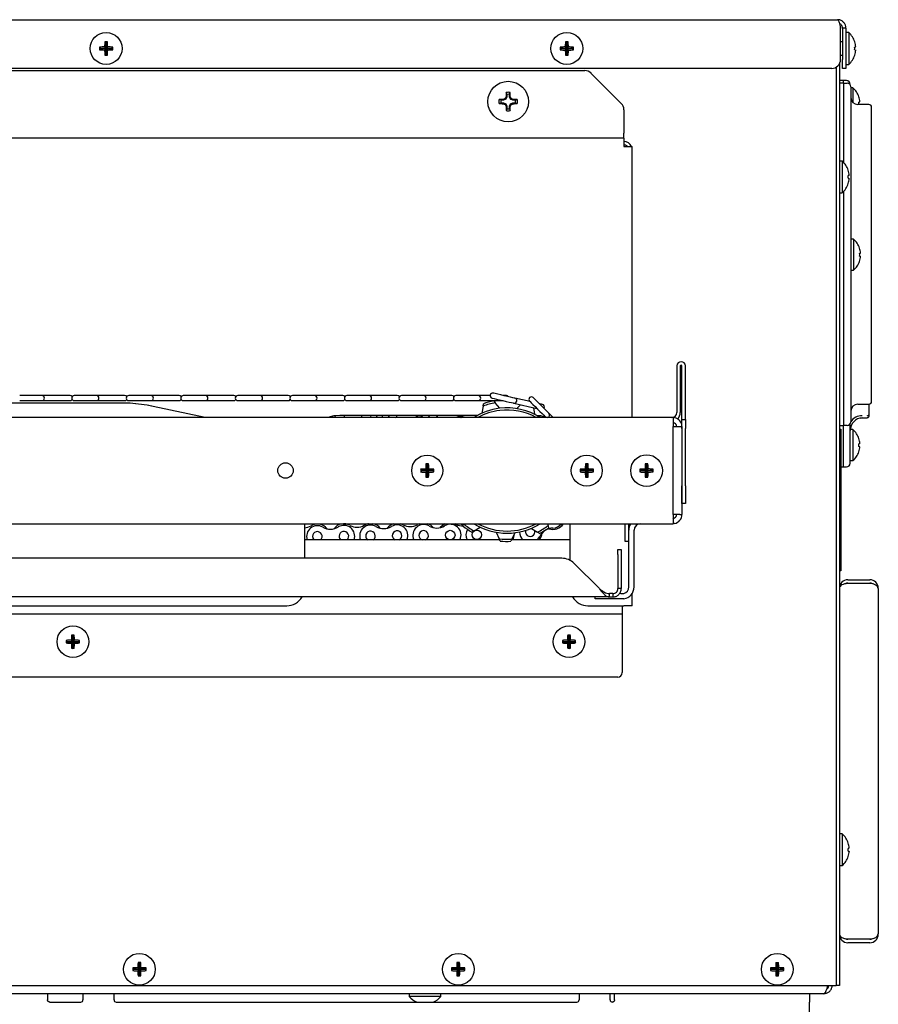
# Model space of a CAD drawing. Extents: x 10 to 210, y 10 to 169.
# Drawn here: x 102 to 114, y 46 to 59 of the extents above; entities that cross this region are included whole.
import ezdxf

# ---------------------------------------------------------------- set-up
doc = ezdxf.new("R2010")
doc.units = 0
doc.header["$MEASUREMENT"] = 0
doc.layers.get('0').update_dxf_attribs({"linetype": 'CONTINUOUS'})

msp = doc.modelspace()

# ---------------------------------------------------------------- linework, layer by layer
at = {"color": 7, "linetype": 'Continuous'}
for p, q in [((93.911, 59.466), (113.634, 59.466)), ((113.677, 58.904), (113.677, 59.348)), ((113.753, 59.348), (113.704, 59.348)), ((113.704, 59.348), (113.704, 58.904)), ((113.753, 59.348), (113.753, 58.904)), ((113.793, 59.284), (113.753, 59.284)), ((113.793, 59.284), (113.793, 58.836)), ((103.315, 59.06), (103.293, 59.082)), ((103.315, 59.135), (103.296, 59.154)), ((103.315, 59.135), (103.334, 59.154)), ((103.315, 59.135), (103.315, 59.06)), ((103.315, 59.06), (103.315, 59.135)), ((103.315, 59.135), (103.315, 59.135)), ((103.315, 59.06), (103.337, 59.082)), ((109.815, 59.06), (109.793, 59.082)), ((109.815, 59.135), (109.796, 59.154)), ((109.815, 59.135), (109.834, 59.154)), ((109.815, 59.135), (109.815, 59.06)), ((109.815, 59.06), (109.815, 59.135)), ((109.815, 59.135), (109.815, 59.135)), ((109.815, 59.06), (109.837, 59.082)), ((113.704, 59.154), (113.677, 59.154)), ((103.24, 59.06), (103.221, 59.079)), ((103.24, 59.06), (103.221, 59.041)), ((103.315, 59.06), (103.24, 59.06)), ((103.24, 59.06), (103.315, 59.06)), ((103.24, 59.06), (103.24, 59.06)), ((103.315, 59.06), (103.293, 59.038)), ((103.315, 58.985), (103.296, 58.966)), ((103.315, 58.985), (103.315, 59.06)), ((103.315, 59.06), (103.337, 59.038)), ((103.39, 59.06), (103.315, 59.06)), ((103.315, 59.06), (103.315, 58.985)), ((103.315, 59.06), (103.39, 59.06)), ((103.315, 58.985), (103.334, 58.966)), ((103.315, 58.985), (103.315, 58.985)), ((103.39, 59.06), (103.409, 59.079)), ((103.39, 59.06), (103.409, 59.041)), ((103.39, 59.06), (103.39, 59.06)), ((109.74, 59.06), (109.721, 59.079)), ((109.74, 59.06), (109.721, 59.041)), ((109.815, 59.06), (109.74, 59.06)), ((109.74, 59.06), (109.815, 59.06)), ((109.74, 59.06), (109.74, 59.06)), ((109.815, 59.06), (109.793, 59.038)), ((109.815, 58.985), (109.796, 58.966)), ((109.815, 59.06), (109.837, 59.038)), ((109.815, 59.06), (109.89, 59.06)), ((109.815, 58.985), (109.815, 59.06)), ((109.815, 59.06), (109.815, 58.985)), ((109.89, 59.06), (109.815, 59.06)), ((109.815, 58.985), (109.834, 58.966)), ((109.815, 58.985), (109.815, 58.985)), ((109.89, 59.06), (109.909, 59.079)), ((109.89, 59.06), (109.909, 59.041)), ((109.89, 59.06), (109.89, 59.06)), ((113.677, 58.966), (113.704, 58.966)), ((113.877, 59.041), (113.891, 59.038)), ((113.877, 58.966), (113.878, 58.966)), ((113.662, 58.845), (113.662, 46.082)), ((113.704, 58.779), (113.704, 58.904)), ((113.753, 58.904), (113.753, 58.779)), ((113.753, 58.836), (113.793, 58.836)), ((113.552, 58.779), (93.94, 58.779)), ((95.47, 58.748), (110.068, 58.748)), ((110.156, 58.711), (110.583, 58.284)), ((113.614, 58.795), (113.614, 46.082)), ((113.614, 58.795), (113.614, 45.832)), ((113.753, 58.779), (113.704, 58.779)), ((113.712, 58.606), (113.662, 58.606)), ((113.722, 58.569), (113.662, 58.569)), ((113.762, 58.606), (113.712, 58.606)), ((113.712, 58.606), (113.712, 58.569)), ((113.722, 58.353), (113.722, 58.569)), ((113.722, 58.569), (113.772, 58.569)), ((113.812, 58.548), (113.812, 58.556)), ((108.969, 58.412), (108.96, 58.438)), ((108.969, 58.412), (108.969, 58.377)), ((109.007, 58.412), (109.016, 58.438)), ((109.007, 58.377), (109.007, 58.412)), ((113.822, 58.519), (113.822, 58.324)), ((113.852, 58.504), (113.822, 58.504)), ((113.852, 58.504), (113.852, 58.298)), ((108.886, 58.329), (108.86, 58.338)), ((108.886, 58.291), (108.86, 58.282)), ((108.921, 58.329), (108.886, 58.329)), ((108.886, 58.291), (108.921, 58.291)), ((108.921, 58.329), (108.919, 58.339)), ((108.921, 58.291), (108.919, 58.281)), ((108.955, 58.343), (108.921, 58.329)), ((108.921, 58.291), (108.955, 58.277)), ((108.955, 58.343), (108.947, 58.351)), ((108.955, 58.277), (108.947, 58.269)), ((108.969, 58.377), (108.955, 58.343)), ((108.955, 58.277), (108.969, 58.244)), ((108.969, 58.377), (108.958, 58.379)), ((109.007, 58.377), (109.017, 58.379)), ((109.021, 58.343), (109.007, 58.377)), ((109.007, 58.244), (109.021, 58.277)), ((109.021, 58.343), (109.029, 58.351)), ((109.054, 58.329), (109.021, 58.343)), ((109.021, 58.277), (109.054, 58.291)), ((109.021, 58.277), (109.029, 58.269)), ((109.054, 58.329), (109.056, 58.339)), ((109.089, 58.329), (109.054, 58.329)), ((109.054, 58.291), (109.056, 58.281)), ((109.054, 58.291), (109.089, 58.291)), ((109.089, 58.329), (109.116, 58.338)), ((109.089, 58.291), (109.116, 58.282)), ((113.722, 57.452), (113.722, 58.353)), ((113.822, 58.324), (113.822, 53.985)), ((114.076, 58.269), (113.922, 58.269)), ((113.936, 58.303), (113.95, 58.307)), ((108.969, 58.244), (108.958, 58.242)), ((108.969, 58.209), (108.96, 58.182)), ((108.969, 58.244), (108.969, 58.209)), ((109.007, 58.244), (109.017, 58.242)), ((109.007, 58.209), (109.007, 58.244)), ((109.007, 58.209), (109.016, 58.182)), ((110.62, 58.196), (110.62, 57.866)), ((114.116, 58.053), (114.116, 58.059)), ((114.116, 54.256), (114.116, 58.053)), ((110.62, 57.796), (110.62, 57.866)), ((110.62, 57.796), (94.918, 57.796)), ((110.62, 57.796), (110.62, 57.678)), ((110.62, 57.678), (110.738, 57.678)), ((110.738, 57.628), (110.738, 57.678)), ((110.738, 53.851), (110.738, 57.628)), ((113.702, 57.471), (113.662, 57.471)), ((113.702, 57.471), (113.702, 57.023)), ((113.662, 57.023), (113.702, 57.023)), ((113.722, 53.956), (113.722, 57.043)), ((113.862, 56.367), (113.822, 56.367)), ((113.862, 56.367), (113.862, 55.93)), ((113.946, 56.167), (113.96, 56.17)), ((113.822, 55.93), (113.862, 55.93)), ((111.368, 54.578), (111.368, 53.921)), ((111.416, 54.578), (111.416, 53.921)), ((111.44, 53.822), (111.44, 54.578)), ((111.488, 53.822), (111.488, 54.578)), ((114.116, 54.243), (114.116, 54.256)), ((102.408, 54.16), (102.095, 54.16)), ((102.095, 54.088), (102.408, 54.088)), ((102.748, 54.16), (102.408, 54.16)), ((102.408, 54.088), (102.748, 54.088)), ((102.806, 54.16), (102.748, 54.16)), ((102.748, 54.088), (102.806, 54.088)), ((103.177, 54.16), (102.865, 54.16)), ((102.865, 54.088), (103.177, 54.088)), ((103.518, 54.16), (103.177, 54.16)), ((103.177, 54.088), (103.518, 54.088)), ((103.576, 54.16), (103.518, 54.16)), ((103.518, 54.088), (103.576, 54.088)), ((103.947, 54.16), (103.634, 54.16)), ((103.634, 54.088), (103.947, 54.088)), ((104.287, 54.16), (103.947, 54.16)), ((103.947, 54.088), (104.287, 54.088)), ((104.345, 54.16), (104.287, 54.16)), ((104.287, 54.088), (104.345, 54.088)), ((104.716, 54.16), (104.404, 54.16)), ((104.404, 54.088), (104.716, 54.088)), ((105.057, 54.16), (104.716, 54.16)), ((104.716, 54.088), (105.057, 54.088)), ((105.115, 54.16), (105.057, 54.16)), ((105.057, 54.088), (105.115, 54.088)), ((105.486, 54.16), (105.173, 54.16)), ((105.173, 54.088), (105.486, 54.088)), ((105.826, 54.16), (105.486, 54.16)), ((105.486, 54.088), (105.826, 54.088)), ((105.884, 54.16), (105.826, 54.16)), ((105.826, 54.088), (105.884, 54.088)), ((106.255, 54.16), (105.943, 54.16)), ((105.943, 54.088), (106.255, 54.088)), ((106.596, 54.16), (106.255, 54.16)), ((106.255, 54.088), (106.596, 54.088)), ((106.654, 54.16), (106.596, 54.16)), ((106.596, 54.088), (106.654, 54.088)), ((107.025, 54.16), (106.712, 54.16)), ((106.712, 54.088), (107.025, 54.088)), ((107.365, 54.16), (107.025, 54.16)), ((107.025, 54.088), (107.365, 54.088)), ((107.423, 54.16), (107.365, 54.16)), ((107.365, 54.088), (107.423, 54.088)), ((107.794, 54.16), (107.482, 54.16)), ((107.482, 54.088), (107.794, 54.088)), ((108.135, 54.16), (107.794, 54.16)), ((107.794, 54.088), (108.135, 54.088)), ((108.193, 54.16), (108.135, 54.16)), ((108.135, 54.088), (108.193, 54.088)), ((108.564, 54.16), (108.251, 54.16)), ((108.251, 54.088), (108.564, 54.088)), ((108.733, 54.16), (108.564, 54.16)), ((108.564, 54.088), (108.904, 54.088)), ((108.784, 54.083), (108.806, 54.057)), ((108.904, 54.088), (108.915, 54.088)), ((108.962, 54.16), (108.923, 54.16)), ((109.297, 54.074), (109.081, 54.123)), ((103.537, 54.053), (93.863, 54.053)), ((103.538, 54.053), (103.537, 54.053)), ((104.712, 53.851), (103.978, 54.007)), ((104.713, 53.851), (103.98, 54.007)), ((108.633, 54.01), (108.615, 53.911)), ((108.633, 54.01), (108.639, 54.044)), ((108.871, 53.98), (108.806, 54.057)), ((109.065, 54.053), (109.393, 53.977)), ((109.162, 54.031), (109.11, 53.975)), ((109.363, 53.895), (109.35, 53.987)), ((113.722, 53.739), (113.722, 53.956)), ((113.822, 53.985), (113.822, 53.789)), ((113.922, 54.039), (114.076, 54.039)), ((114.082, 53.947), (114.082, 54.04)), ((111.315, 53.851), (93.863, 53.851)), ((106.458, 53.856), (106.458, 53.851)), ((108.552, 53.88), (106.613, 53.88)), ((106.678, 53.863), (106.674, 53.88)), ((106.678, 53.851), (106.678, 53.863)), ((108.317, 53.851), (108.323, 53.855)), ((108.323, 53.855), (108.332, 53.851)), ((108.35, 53.859), (108.358, 53.851)), ((109.511, 53.859), (109.52, 53.851)), ((109.622, 53.851), (109.562, 53.91)), ((110.937, 53.851), (110.93, 53.851)), ((111.298, 53.851), (110.937, 53.851)), ((111.315, 53.851), (111.315, 53.722)), ((111.44, 53.697), (111.44, 53.822)), ((111.44, 53.822), (111.488, 53.822)), ((111.488, 53.822), (111.488, 53.697)), ((113.954, 53.841), (113.985, 53.845)), ((113.986, 53.845), (114.053, 53.847)), ((114.053, 53.847), (114.053, 53.848)), ((114.053, 53.847), (114.058, 53.848)), ((111.315, 52.48), (111.315, 53.722)), ((111.315, 53.722), (111.411, 53.722)), ((111.411, 53.722), (111.44, 53.722)), ((111.44, 53.722), (111.44, 52.48)), ((111.44, 53.697), (111.44, 52.884)), ((111.488, 52.884), (111.488, 53.697)), ((113.662, 53.739), (113.722, 53.739)), ((113.662, 53.685), (113.682, 53.685)), ((113.682, 53.685), (113.682, 53.591)), ((113.712, 53.739), (113.712, 53.153)), ((113.772, 53.739), (113.722, 53.739)), ((113.812, 53.747), (113.813, 53.761)), ((113.852, 53.679), (113.812, 53.679)), ((113.852, 53.679), (113.852, 53.241)), ((113.682, 53.591), (113.682, 51.779)), ((113.95, 53.438), (113.936, 53.441)), ((107.771, 53.101), (107.753, 53.119)), ((107.846, 53.101), (107.824, 53.123)), ((107.846, 53.176), (107.828, 53.194)), ((107.846, 53.176), (107.865, 53.194)), ((107.846, 53.101), (107.846, 53.176)), ((107.846, 53.176), (107.846, 53.101)), ((107.846, 53.176), (107.846, 53.176)), ((107.846, 53.101), (107.868, 53.123)), ((107.921, 53.101), (107.94, 53.119)), ((110.021, 53.101), (110.003, 53.119)), ((110.096, 53.101), (110.074, 53.123)), ((110.096, 53.176), (110.078, 53.194)), ((110.096, 53.176), (110.115, 53.194)), ((110.096, 53.101), (110.096, 53.176)), ((110.096, 53.176), (110.096, 53.101)), ((110.096, 53.176), (110.096, 53.176)), ((110.096, 53.101), (110.118, 53.123)), ((110.171, 53.101), (110.19, 53.119)), ((110.865, 53.101), (110.846, 53.119)), ((110.94, 53.101), (110.918, 53.123)), ((110.94, 53.176), (110.921, 53.194)), ((110.94, 53.176), (110.959, 53.194)), ((110.94, 53.101), (110.94, 53.176)), ((110.94, 53.176), (110.94, 53.101)), ((110.94, 53.176), (110.94, 53.176)), ((110.94, 53.101), (110.962, 53.123)), ((111.015, 53.101), (111.034, 53.119)), ((113.682, 53.153), (113.712, 53.153)), ((113.712, 53.153), (113.762, 53.153)), ((113.812, 53.241), (113.852, 53.241)), ((107.771, 53.101), (107.753, 53.082)), ((107.771, 53.101), (107.846, 53.101)), ((107.846, 53.101), (107.771, 53.101)), ((107.771, 53.101), (107.771, 53.101)), ((107.846, 53.101), (107.824, 53.079)), ((107.846, 53.026), (107.828, 53.007)), ((107.921, 53.101), (107.846, 53.101)), ((107.846, 53.101), (107.868, 53.079)), ((107.846, 53.101), (107.921, 53.101)), ((107.846, 53.101), (107.846, 53.026)), ((107.846, 53.026), (107.846, 53.101)), ((107.846, 53.026), (107.865, 53.007)), ((107.846, 53.026), (107.846, 53.026)), ((107.921, 53.101), (107.94, 53.082)), ((107.921, 53.101), (107.921, 53.101)), ((110.021, 53.101), (110.003, 53.082)), ((110.021, 53.101), (110.096, 53.101)), ((110.096, 53.101), (110.021, 53.101)), ((110.021, 53.101), (110.021, 53.101)), ((110.096, 53.101), (110.074, 53.079)), ((110.096, 53.026), (110.078, 53.007)), ((110.096, 53.101), (110.096, 53.026)), ((110.096, 53.101), (110.118, 53.079)), ((110.096, 53.101), (110.171, 53.101)), ((110.096, 53.026), (110.096, 53.101)), ((110.171, 53.101), (110.096, 53.101)), ((110.096, 53.026), (110.115, 53.007)), ((110.096, 53.026), (110.096, 53.026)), ((110.171, 53.101), (110.19, 53.082)), ((110.171, 53.101), (110.171, 53.101)), ((110.865, 53.101), (110.846, 53.082)), ((110.94, 53.101), (110.865, 53.101)), ((110.865, 53.101), (110.94, 53.101)), ((110.865, 53.101), (110.865, 53.101)), ((110.94, 53.101), (110.918, 53.079)), ((110.94, 53.026), (110.921, 53.007)), ((110.94, 53.101), (110.962, 53.079)), ((110.94, 53.101), (111.015, 53.101)), ((110.94, 53.026), (110.94, 53.101)), ((111.015, 53.101), (110.94, 53.101)), ((110.94, 53.101), (110.94, 53.026)), ((110.94, 53.026), (110.959, 53.007)), ((110.94, 53.026), (110.94, 53.026)), ((111.015, 53.101), (111.034, 53.082)), ((111.015, 53.101), (111.015, 53.101)), ((111.44, 52.634), (111.44, 52.884)), ((111.488, 52.884), (111.488, 52.634)), ((111.488, 52.634), (111.44, 52.634)), ((111.315, 52.48), (111.315, 52.351)), ((111.411, 52.48), (111.315, 52.48)), ((111.411, 52.48), (111.44, 52.48)), ((93.863, 52.351), (111.315, 52.351)), ((106.113, 52.351), (106.113, 51.862)), ((107.506, 52.335), (107.468, 52.351)), ((107.735, 52.351), (107.707, 52.337)), ((108.256, 52.343), (108.24, 52.351)), ((108.354, 52.329), (108.347, 52.326)), ((108.352, 52.316), (108.357, 52.35)), ((108.357, 52.351), (108.357, 52.35)), ((108.506, 52.25), (108.592, 52.301)), ((109.315, 52.285), (109.399, 52.23)), ((109.552, 52.324), (109.549, 52.351)), ((109.552, 52.324), (109.556, 52.289)), ((109.863, 51.831), (109.863, 52.351)), ((110.638, 52.101), (110.638, 52.351)), ((110.686, 52.351), (110.686, 52.101)), ((108.506, 52.25), (108.476, 52.232)), ((108.819, 52.229), (108.86, 52.137)), ((108.874, 52.106), (108.86, 52.137)), ((109.04, 52.133), (109.024, 52.102)), ((109.04, 52.133), (109.084, 52.223)), ((109.428, 52.211), (109.399, 52.23)), ((110.69, 51.457), (110.69, 52.257)), ((110.764, 51.457), (110.764, 52.257)), ((108.867, 52.122), (106.113, 52.122)), ((109.863, 52.122), (109.034, 52.122)), ((110.686, 52.101), (110.638, 52.101)), ((109.743, 51.862), (95.95, 51.862)), ((110.535, 51.987), (110.583, 51.987)), ((110.535, 51.914), (110.535, 51.987)), ((110.535, 51.914), (110.535, 51.434)), ((110.583, 51.987), (110.583, 51.914)), ((110.583, 51.914), (110.583, 51.434)), ((110.274, 51.434), (109.919, 51.789)), ((113.682, 51.779), (113.682, 51.685)), ((113.682, 51.685), (113.662, 51.685)), ((113.78, 51.56), (114.092, 51.56)), ((113.78, 51.512), (114.092, 51.512)), ((114.092, 51.505), (113.78, 51.505)), ((114.21, 51.442), (114.209, 51.442)), ((114.21, 51.435), (114.21, 51.442)), ((114.21, 51.435), (114.21, 46.56)), ((110.415, 51.316), (95.607, 51.316)), ((110.215, 51.288), (110.215, 51.316)), ((110.415, 51.316), (110.415, 51.364)), ((110.465, 51.364), (110.415, 51.364)), ((110.415, 51.316), (110.465, 51.316)), ((110.465, 51.364), (110.465, 51.316)), ((110.583, 51.434), (110.535, 51.434)), ((110.577, 51.363), (110.557, 51.363)), ((110.577, 51.363), (110.595, 51.363)), ((110.738, 51.193), (110.738, 51.366)), ((94.918, 51.193), (105.863, 51.193)), ((110.113, 51.193), (110.62, 51.193)), ((110.233, 51.288), (110.215, 51.288)), ((110.577, 51.288), (110.233, 51.288)), ((110.595, 51.288), (110.577, 51.288)), ((110.596, 51.193), (110.596, 51.192)), ((110.596, 51.192), (110.596, 51.074)), ((110.738, 51.193), (110.62, 51.193)), ((110.596, 51.074), (94.846, 51.074)), ((110.596, 51.074), (110.596, 51.004)), ((110.596, 51.004), (110.596, 50.248)), ((102.846, 50.76), (102.827, 50.778)), ((102.846, 50.76), (102.864, 50.778)), ((102.846, 50.76), (102.846, 50.685)), ((102.846, 50.685), (102.846, 50.76)), ((102.846, 50.76), (102.846, 50.76)), ((109.846, 50.76), (109.827, 50.778)), ((109.846, 50.76), (109.864, 50.778)), ((109.846, 50.685), (109.846, 50.76)), ((109.846, 50.76), (109.846, 50.685)), ((109.846, 50.76), (109.846, 50.76)), ((102.771, 50.685), (102.752, 50.703)), ((102.771, 50.685), (102.752, 50.666)), ((102.846, 50.685), (102.771, 50.685)), ((102.771, 50.685), (102.846, 50.685)), ((102.771, 50.685), (102.771, 50.685)), ((102.846, 50.685), (102.824, 50.707)), ((102.846, 50.685), (102.824, 50.663)), ((102.846, 50.61), (102.827, 50.591)), ((102.846, 50.685), (102.868, 50.707)), ((102.921, 50.685), (102.846, 50.685)), ((102.846, 50.61), (102.846, 50.685)), ((102.846, 50.685), (102.868, 50.663)), ((102.846, 50.685), (102.921, 50.685)), ((102.846, 50.685), (102.846, 50.61)), ((102.846, 50.61), (102.864, 50.591)), ((102.846, 50.61), (102.846, 50.61)), ((102.921, 50.685), (102.939, 50.703)), ((102.921, 50.685), (102.939, 50.666)), ((102.921, 50.685), (102.921, 50.685)), ((109.771, 50.685), (109.752, 50.703)), ((109.771, 50.685), (109.752, 50.666)), ((109.771, 50.685), (109.846, 50.685)), ((109.846, 50.685), (109.771, 50.685)), ((109.771, 50.685), (109.771, 50.685)), ((109.846, 50.685), (109.824, 50.707)), ((109.846, 50.685), (109.824, 50.663)), ((109.846, 50.61), (109.827, 50.591)), ((109.846, 50.685), (109.868, 50.707)), ((109.921, 50.685), (109.846, 50.685)), ((109.846, 50.61), (109.846, 50.685)), ((109.846, 50.685), (109.868, 50.663)), ((109.846, 50.685), (109.921, 50.685)), ((109.846, 50.685), (109.846, 50.61)), ((109.846, 50.61), (109.864, 50.591)), ((109.846, 50.61), (109.846, 50.61)), ((109.921, 50.685), (109.939, 50.703)), ((109.921, 50.685), (109.939, 50.666)), ((109.921, 50.685), (109.921, 50.685)), ((110.533, 50.185), (99.534, 50.185)), ((113.702, 47.971), (113.662, 47.971)), ((113.702, 47.971), (113.702, 47.523)), ((113.662, 47.523), (113.702, 47.523)), ((113.78, 46.49), (114.092, 46.49)), ((114.092, 46.483), (113.78, 46.483)), ((114.092, 46.435), (113.78, 46.435)), ((114.21, 46.553), (114.209, 46.553)), ((114.21, 46.553), (114.21, 46.56)), ((103.784, 46.135), (103.765, 46.153)), ((103.784, 46.135), (103.802, 46.153)), ((108.284, 46.135), (108.265, 46.153)), ((108.284, 46.135), (108.302, 46.153)), ((112.784, 46.135), (112.765, 46.153)), ((112.784, 46.135), (112.802, 46.153)), ((103.709, 46.06), (103.69, 46.078)), ((103.709, 46.06), (103.69, 46.041)), ((103.709, 46.06), (103.784, 46.06)), ((103.784, 46.06), (103.709, 46.06)), ((103.709, 46.06), (103.709, 46.06)), ((103.784, 46.06), (103.762, 46.082)), ((103.784, 46.06), (103.762, 46.038)), ((103.784, 46.135), (103.784, 46.06)), ((103.784, 46.06), (103.784, 46.135)), ((103.784, 46.135), (103.784, 46.135)), ((103.784, 46.06), (103.806, 46.082)), ((103.784, 46.06), (103.806, 46.038)), ((103.784, 46.06), (103.859, 46.06)), ((103.859, 46.06), (103.784, 46.06)), ((103.784, 45.985), (103.784, 46.06)), ((103.784, 46.06), (103.784, 45.985)), ((103.859, 46.06), (103.877, 46.078)), ((103.859, 46.06), (103.877, 46.041)), ((103.859, 46.06), (103.859, 46.06)), ((108.209, 46.06), (108.19, 46.078)), ((108.209, 46.06), (108.19, 46.041)), ((108.209, 46.06), (108.284, 46.06)), ((108.284, 46.06), (108.209, 46.06)), ((108.209, 46.06), (108.209, 46.06)), ((108.284, 46.06), (108.262, 46.082)), ((108.284, 46.06), (108.262, 46.038)), ((108.284, 46.06), (108.284, 46.135)), ((108.284, 46.135), (108.284, 46.06)), ((108.284, 46.135), (108.284, 46.135)), ((108.284, 46.06), (108.306, 46.082)), ((108.284, 45.985), (108.284, 46.06)), ((108.284, 46.06), (108.306, 46.038)), ((108.284, 46.06), (108.359, 46.06)), ((108.284, 46.06), (108.284, 45.985)), ((108.359, 46.06), (108.284, 46.06)), ((108.359, 46.06), (108.377, 46.078)), ((108.359, 46.06), (108.377, 46.041)), ((108.359, 46.06), (108.359, 46.06)), ((112.709, 46.06), (112.69, 46.078)), ((112.709, 46.06), (112.69, 46.041)), ((112.784, 46.06), (112.709, 46.06)), ((112.709, 46.06), (112.784, 46.06)), ((112.709, 46.06), (112.709, 46.06)), ((112.784, 46.06), (112.762, 46.082)), ((112.784, 46.06), (112.762, 46.038)), ((112.784, 46.06), (112.784, 46.135)), ((112.784, 46.135), (112.784, 46.06)), ((112.784, 46.135), (112.784, 46.135)), ((112.784, 46.06), (112.806, 46.082)), ((112.784, 46.06), (112.784, 45.985)), ((112.859, 46.06), (112.784, 46.06)), ((112.784, 45.985), (112.784, 46.06)), ((112.784, 46.06), (112.806, 46.038)), ((112.784, 46.06), (112.859, 46.06)), ((112.859, 46.06), (112.877, 46.078)), ((112.859, 46.06), (112.877, 46.041)), ((112.859, 46.06), (112.859, 46.06)), ((113.662, 46.082), (113.662, 45.832)), ((103.784, 45.985), (103.765, 45.966)), ((103.784, 45.985), (103.802, 45.966)), ((103.784, 45.985), (103.784, 45.985)), ((108.284, 45.985), (108.265, 45.966)), ((108.284, 45.985), (108.302, 45.966)), ((108.284, 45.985), (108.284, 45.985)), ((112.784, 45.985), (112.765, 45.966)), ((112.784, 45.985), (112.802, 45.966)), ((112.784, 45.985), (112.784, 45.985)), ((93.94, 45.832), (113.496, 45.832)), ((113.496, 45.832), (113.614, 45.832)), ((113.662, 45.832), (113.614, 45.832)), ((113.44, 45.714), (93.933, 45.714)), ((102.488, 45.714), (102.488, 45.628)), ((102.52, 45.597), (102.957, 45.597)), ((102.987, 45.714), (102.988, 45.704)), ((102.988, 45.704), (102.988, 45.628)), ((103.426, 45.628), (103.426, 45.714)), ((103.457, 45.597), (109.957, 45.597)), ((107.591, 45.714), (107.591, 45.674)), ((108.039, 45.674), (107.591, 45.674)), ((108.039, 45.674), (108.039, 45.714)), ((109.987, 45.714), (109.988, 45.704)), ((109.988, 45.704), (109.988, 45.628)), ((110.426, 45.628), (110.426, 45.714)), ((110.488, 45.628), (110.488, 45.714)), ((113.238, 45.714), (113.238, 45.597)), ((113.238, 44.083), (113.238, 45.597))]:
    msp.add_line(p, q, dxfattribs=at)
at = {"color": 7, "linetype": 'Continuous', "flags": 128}
for points in [[(113.8, 57.269), (113.799, 57.269), (113.798, 57.269), (113.797, 57.269), (113.795, 57.268), (113.794, 57.268), (113.791, 57.267), (113.789, 57.267), (113.786, 57.266)], [(113.786, 57.229), (113.789, 57.228), (113.791, 57.227), (113.794, 57.227), (113.795, 57.226), (113.797, 57.226), (113.798, 57.226), (113.799, 57.225), (113.8, 57.225)], [(113.946, 56.13), (113.948, 56.129), (113.951, 56.129), (113.953, 56.128), (113.955, 56.127), (113.957, 56.127), (113.958, 56.127), (113.959, 56.126), (113.96, 56.126)], [(108.761, 54.123), (108.768, 54.122), (108.79, 54.117), (108.823, 54.109), (108.866, 54.099), (108.913, 54.088), (108.96, 54.077), (109.002, 54.068), (109.036, 54.06), (109.058, 54.055), (109.065, 54.053)], [(109.081, 54.123), (109.074, 54.125), (109.052, 54.13), (109.019, 54.138), (108.976, 54.148), (108.929, 54.158), (108.882, 54.169), (108.84, 54.179), (108.806, 54.187), (108.784, 54.192), (108.777, 54.194)], [(109.29, 54.08), (109.296, 54.075), (109.311, 54.059), (109.336, 54.035), (109.366, 54.004), (109.401, 53.97), (109.435, 53.936), (109.466, 53.905), (109.49, 53.881), (109.506, 53.865), (109.511, 53.859)], [(109.562, 53.91), (109.557, 53.916), (109.541, 53.932), (109.516, 53.956), (109.486, 53.987), (109.452, 54.021), (109.417, 54.055), (109.387, 54.086), (109.362, 54.11), (109.346, 54.126), (109.341, 54.131)], [(109.47, 54.034), (109.468, 54.034), (109.465, 54.035), (109.46, 54.036), (109.453, 54.038), (109.444, 54.04), (109.434, 54.042), (109.429, 54.043)], [(106.613, 53.88), (106.526, 53.873), (106.444, 53.851)], [(106.545, 53.876), (106.543, 53.854), (106.543, 53.851)], [(107.045, 53.851), (107.049, 53.86), (107.052, 53.88)], [(107.134, 53.851), (107.136, 53.866), (107.137, 53.88)], [(107.209, 53.88), (107.21, 53.871), (107.216, 53.851)], [(107.4, 53.851), (107.41, 53.86), (107.422, 53.88)], [(107.865, 53.851), (107.872, 53.865), (107.878, 53.88)], [(107.973, 53.88), (107.977, 53.872), (107.993, 53.851)], [(109.514, 53.857), (109.45, 53.873), (109.392, 53.879)], [(109.436, 53.875), (109.431, 53.864), (109.428, 53.859)], [(109.525, 53.851), (109.523, 53.852), (109.511, 53.859)], [(113.95, 53.482), (113.949, 53.482), (113.948, 53.481), (113.947, 53.481), (113.945, 53.481), (113.943, 53.48), (113.941, 53.48), (113.938, 53.479), (113.936, 53.478)], [(107.015, 52.351), (107.005, 52.349), (106.957, 52.329)], [(108.1, 52.351), (108.06, 52.326), (108.03, 52.295)], [(109.395, 52.122), (109.405, 52.131), (109.434, 52.171)], [(113.8, 47.769), (113.799, 47.769), (113.798, 47.769), (113.797, 47.769), (113.795, 47.768), (113.794, 47.768), (113.791, 47.767), (113.789, 47.767), (113.786, 47.766)], [(113.786, 47.729), (113.789, 47.728), (113.791, 47.727), (113.794, 47.727), (113.795, 47.726), (113.797, 47.726), (113.798, 47.726), (113.799, 47.725), (113.8, 47.725)]]:
    msp.add_lwpolyline(points, dxfattribs=at)
at = {"color": 7, "linetype": 'Continuous'}
for centre, radius in [((103.315, 59.06), 0.224), ((109.815, 59.06), 0.224), ((108.988, 58.31), 0.287), ((107.846, 53.101), 0.219), ((110.096, 53.101), 0.219), ((110.94, 53.101), 0.224), ((105.846, 53.101), 0.109), ((108.17, 52.19), 0.0675), ((108.545, 52.194), 0.0675), ((102.846, 50.685), 0.224), ((109.846, 50.685), 0.224), ((103.784, 46.06), 0.224), ((108.284, 46.06), 0.224), ((112.784, 46.06), 0.224)]:
    msp.add_circle(centre, radius, dxfattribs=at)
for centre, radius, start, end in [((113.592, 59.06), 0.301, 18.1589, 48.1147), ((103.313, 57.927), 1.156, 91.0021, 94.5536), ((104.446, 59.062), 1.153, 175.4433, 179.001), ((103.315, 57.896), 1.258, 89.1514, 90.8486), ((102.184, 59.062), 1.153, 0.999, 4.5567), ((103.317, 57.927), 1.156, 85.4465, 88.9978), ((109.813, 57.927), 1.155, 91.0021, 94.5537), ((110.948, 59.062), 1.156, 175.4467, 178.9977), ((109.815, 57.896), 1.258, 89.1515, 90.8485), ((108.682, 59.062), 1.155, 0.9992, 4.5527), ((109.817, 57.927), 1.155, 85.4462, 88.9981), ((113.871, 59.181), 0.0275, 283.2072, 284.4155), ((113.587, 59.06), 0.305, 4.1424, 17.8826), ((112.785, 63.489), 4.543, 283.9094, 284.0903), ((104.454, 59.06), 1.232, 179.1338, 180.8662), ((103.313, 60.19), 1.152, 265.4405, 269.0038), ((104.446, 59.058), 1.153, 180.9985, 184.5572), ((103.315, 60.199), 1.232, 269.1338, 270.8662), ((102.184, 59.058), 1.153, 355.4428, 359.0015), ((103.317, 60.19), 1.152, 270.9963, 274.5594), ((102.169, 59.06), 1.239, 359.1387, 0.8613), ((110.954, 59.06), 1.232, 179.1338, 180.8662), ((109.813, 60.189), 1.152, 265.4404, 269.0038), ((110.948, 59.058), 1.155, 181.0019, 184.5538), ((109.815, 60.199), 1.233, 269.1339, 270.8661), ((108.683, 59.058), 1.155, 355.4468, 359.0013), ((109.817, 60.189), 1.152, 270.996, 274.5597), ((108.676, 59.06), 1.232, 359.1338, 0.8662), ((113.592, 59.06), 0.301, 311.8853, 341.8411), ((113.569, 59.06), 0.308, 356.5366, 3.4634), ((113.587, 59.06), 0.305, 342.1157, 355.8593), ((113.552, 58.904), 0.125, 270, 0), ((110.068, 58.623), 0.125, 45, 90), ((113.762, 58.556), 0.05, 0, 90), ((113.772, 58.519), 0.05, 0, 90), ((112.755, 58.317), 3.797, 178.1747, 179.0723), ((108.988, 58.31), 0.131, 77.7082, 102.2918), ((108.988, 58.31), 0.103, 79.4923, 100.5077), ((105.195, 58.317), 3.823, 0.9307, 1.8223), ((113.663, 58.285), 0.289, 18.8851, 49.1343), ((108.988, 58.31), 0.131, 167.7082, 192.2918), ((108.982, 54.484), 3.856, 90.9346, 91.8185), ((108.98, 62.042), 3.762, 268.1705, 269.0765), ((108.988, 58.31), 0.103, 169.4923, 190.5077), ((110.565, 54.502), 4.176, 112.7962, 113.2072), ((110.599, 62.198), 4.262, 246.7928, 247.1955), ((112.795, 56.733), 4.175, 156.7903, 157.2015), ((112.817, 59.896), 4.198, 202.8015, 203.2103), ((105.18, 56.733), 4.175, 22.7985, 23.2097), ((105.159, 59.896), 4.198, 336.7897, 337.1985), ((107.411, 54.502), 4.176, 66.7928, 67.2038), ((107.377, 62.198), 4.262, 292.8045, 293.2072), ((108.993, 54.483), 3.857, 88.1816, 89.0654), ((108.996, 62.043), 3.763, 270.9236, 271.8294), ((108.988, 58.31), 0.103, 349.4923, 10.5077), ((108.988, 58.31), 0.131, 347.7082, 12.2918), ((110.495, 58.196), 0.125, 0, 45), ((113.922, 58.369), 0.1, 180, 270), ((113.934, 58.385), 0.00635, 281.2428, 286.6104), ((113.658, 58.285), 0.293, 4.2953, 18.5961), ((113.64, 58.285), 0.297, 356.4279, 3.5721), ((114.076, 58.229), 0.04, 0, 90), ((112.754, 58.303), 3.796, 180.9275, 181.8255), ((108.988, 58.31), 0.131, 257.7082, 282.2918), ((108.988, 58.31), 0.103, 259.4923, 280.5077), ((105.196, 58.304), 3.821, 358.1775, 359.0695), ((110.62, 57.628), 0.118, 25.0702, 90), ((110.62, 57.628), 0.07, 45.5847, 90), ((113.501, 57.247), 0.301, 18.1589, 48.1147), ((113.788, 57.335), 0.0061, 101.4446, 106.8544), ((113.497, 57.247), 0.304, 4.1329, 17.8848), ((113.501, 57.247), 0.301, 311.8853, 341.8411), ((113.475, 57.247), 0.312, 356.5719, 3.4281), ((113.497, 57.247), 0.304, 342.1169, 355.8654), ((113.785, 57.148), 0.00614, 73.3933, 78.7609), ((113.673, 56.148), 0.289, 18.8851, 49.1343), ((113.944, 56.248), 0.00635, 281.2428, 286.6104), ((113.668, 56.148), 0.293, 4.2948, 18.5965), ((113.65, 56.148), 0.297, 356.4279, 3.5721), ((113.673, 56.148), 0.289, 310.8657, 341.1149), ((113.668, 56.148), 0.293, 341.403, 355.7057), ((113.957, 56.097), 0.0437, 255.6834, 256.4634), ((111.428, 54.578), 0.06, 0, 180), ((111.428, 54.578), 0.012, 0, 180), ((102.408, 54.124), 0.036, 270, 90), ((102.806, 54.124), 0.036, 35.677, 90), ((102.806, 54.124), 0.036, 270, 324.323), ((102.865, 54.124), 0.036, 90, 270), ((103.177, 54.124), 0.036, 270, 90), ((103.576, 54.124), 0.036, 35.6761, 90), ((103.576, 54.124), 0.036, 270, 324.3239), ((103.634, 54.124), 0.036, 90, 270), ((103.947, 54.124), 0.036, 270, 90), ((104.345, 54.124), 0.036, 35.6779, 90), ((104.345, 54.124), 0.036, 270, 324.3221), ((104.404, 54.124), 0.036, 90, 270), ((104.716, 54.124), 0.036, 270, 90), ((105.115, 54.124), 0.036, 35.677, 90), ((105.115, 54.124), 0.036, 270, 324.323), ((105.173, 54.124), 0.036, 90, 270), ((105.486, 54.124), 0.036, 270, 90), ((105.884, 54.124), 0.036, 35.677, 90), ((105.884, 54.124), 0.036, 270, 324.323), ((105.943, 54.124), 0.036, 90, 270), ((106.255, 54.124), 0.036, 270, 90), ((106.654, 54.124), 0.036, 35.677, 90), ((106.654, 54.124), 0.036, 270, 324.323), ((106.712, 54.124), 0.036, 90, 270), ((107.025, 54.124), 0.036, 270, 90), ((107.423, 54.124), 0.036, 35.677, 90), ((107.423, 54.124), 0.036, 270, 324.323), ((107.482, 54.124), 0.036, 90, 270), ((107.794, 54.124), 0.036, 270, 90), ((108.193, 54.124), 0.036, 35.6752, 90), ((108.193, 54.124), 0.036, 270, 324.3248), ((108.251, 54.124), 0.036, 90, 270), ((108.564, 54.124), 0.036, 270, 90), ((108.971, 53.101), 1, 100.7933, 109.3958), ((108.769, 54.159), 0.036, 77, 257), ((108.962, 54.124), 0.036, 34.0009, 90), ((109.073, 54.088), 0.036, 257, 77), ((109.316, 54.106), 0.036, 45, 225), ((114.076, 54.079), 0.04, 270, 355.6371), ((108.971, 53.101), 0.885, 96.9127, 122.0638), ((108.971, 53.101), 0.855, 96.9127, 118.6944), ((108.971, 53.101), 0.97, 99.7854, 110.4037), ((108.971, 53.101), 0.885, 57.9362, 96.9127), ((108.971, 53.101), 0.855, 61.3056, 96.9127), ((109.462, 53.999), 0.036, 328.958, 77), ((113.922, 53.939), 0.1, 90, 180), ((106.985, 53.882), 0.0675, 181.1977, 207.0917), ((107.359, 53.905), 0.0675, 201.3578, 233.0066), ((107.733, 53.928), 0.0675, 225.0303, 314.9697), ((108.314, 53.648), 0.215, 71.2017, 108.7983), ((109.537, 53.885), 0.036, 288.4309, 45), ((111.298, 53.921), 0.07, 270, 0), ((111.31, 53.722), 0.129, 0, 78.423), ((111.298, 53.921), 0.118, 311.572, 0), ((113.992, 53.665), 0.18, 92, 180), ((113.977, 53.69), 0.184, 88.2308, 147.567), ((114.056, 53.902), 0.0263, 264.0722, 349.1378), ((114.052, 53.877), 0.03, 319.7376, 0), ((111.31, 53.722), 0.054, 0, 61.3529), ((113.772, 53.789), 0.05, 270, 0), ((113.663, 53.46), 0.289, 18.8851, 49.1343), ((113.934, 53.56), 0.00635, 281.2428, 286.6104), ((113.658, 53.46), 0.293, 4.2943, 18.597), ((113.64, 53.46), 0.297, 356.4279, 3.5721), ((113.658, 53.46), 0.293, 341.4035, 355.7052), ((113.663, 53.46), 0.289, 310.8657, 341.1149), ((113.934, 53.36), 0.00635, 73.3896, 78.7572), ((107.844, 52.017), 1.106, 91.0378, 94.7426), ((108.935, 53.101), 1.182, 179.1042, 180.8958), ((108.93, 53.103), 1.106, 175.2574, 178.9622), ((107.846, 52.012), 1.182, 89.1042, 90.8958), ((106.763, 53.103), 1.106, 1.0378, 4.7426), ((107.848, 52.017), 1.106, 85.2578, 88.962), ((106.751, 53.101), 1.189, 359.1091, 0.8909), ((110.094, 52.017), 1.106, 91.038, 94.7422), ((111.209, 53.101), 1.206, 179.122, 180.878), ((111.18, 53.103), 1.106, 175.2574, 178.9622), ((110.096, 52.012), 1.182, 89.1042, 90.8958), ((109.013, 53.103), 1.106, 1.0378, 4.7426), ((110.098, 52.017), 1.106, 85.2578, 88.962), ((109.001, 53.101), 1.189, 359.1091, 0.8909), ((110.938, 51.968), 1.155, 90.9992, 94.5527), ((112.104, 53.101), 1.258, 179.1515, 180.8485), ((112.073, 53.103), 1.155, 175.4462, 178.9981), ((110.94, 51.962), 1.232, 89.1338, 90.8662), ((109.811, 53.103), 1.152, 0.996, 4.5597), ((110.942, 51.969), 1.155, 85.4468, 89.0013), ((109.801, 53.101), 1.233, 359.1339, 0.8661), ((113.762, 53.203), 0.05, 270, 0), ((107.844, 54.184), 1.106, 265.2574, 268.9622), ((108.93, 53.099), 1.106, 181.038, 184.7422), ((107.846, 54.196), 1.189, 269.1091, 270.8909), ((106.763, 53.099), 1.106, 355.2578, 358.962), ((107.848, 54.184), 1.106, 271.038, 274.7422), ((110.094, 54.184), 1.106, 265.2578, 268.962), ((111.18, 53.099), 1.106, 181.038, 184.7422), ((110.096, 54.196), 1.189, 269.1091, 270.8909), ((109.013, 53.099), 1.106, 355.2578, 358.962), ((110.098, 54.184), 1.106, 271.038, 274.7422), ((110.938, 54.234), 1.156, 265.4467, 268.9977), ((112.073, 53.099), 1.155, 181.0021, 184.5537), ((110.94, 54.239), 1.232, 269.1338, 270.8662), ((109.811, 53.099), 1.152, 355.4404, 359.0038), ((110.942, 54.234), 1.155, 271.0019, 274.5538), ((111.31, 52.48), 0.054, 298.6471, 0), ((111.31, 52.48), 0.129, 281.577, 0), ((106.104, 52.495), 0.202, 272.3612, 300.4659), ((106.295, 52.171), 0.152, 59.8861, 198.458), ((106.295, 52.171), 0.175, 38.1321, 120.4659), ((106.48, 52.488), 0.215, 239.8861, 301.3201), ((106.67, 52.175), 0.175, 60.7403, 143.074), ((106.67, 52.175), 0.152, 339.9712, 121.3201), ((106.854, 52.503), 0.202, 240.7403, 300.4659), ((107.045, 52.178), 0.153, 59.8861, 201.6155), ((107.045, 52.178), 0.175, 38.1321, 79.965), ((107.229, 52.496), 0.215, 239.8861, 301.3201), ((107.42, 52.182), 0.175, 105.8151, 143.074), ((107.42, 52.182), 0.152, 336.7803, 121.3201), ((107.604, 52.511), 0.202, 240.7403, 300.4659), ((107.795, 52.186), 0.153, 59.8861, 204.8435), ((107.795, 52.186), 0.175, 38.1321, 69.983), ((107.979, 52.504), 0.215, 239.8861, 301.3201), ((108.17, 52.19), 0.152, 333.5111, 121.3201), ((108.354, 52.519), 0.202, 240.7403, 269.3656), ((108.971, 53.101), 0.995, 228.9179, 231.1485), ((108.971, 53.101), 1, 231.7024, 240.3049), ((108.971, 53.101), 0.97, 230.6945, 241.3128), ((108.545, 52.194), 0.153, 149.8466, 208.1582), ((108.971, 53.101), 0.885, 237.9362, 302.0638), ((108.971, 53.101), 0.855, 241.3056, 298.6944), ((108.971, 53.101), 0.97, 296.149, 306.7674), ((108.971, 53.101), 1, 297.157, 305.7594), ((109.625, 52.074), 0.215, 91.7723, 153.2062), ((109.618, 52.444), 0.175, 251.2856, 327.6476), ((109.614, 52.441), 0.153, 271.7723, 323.8853), ((110.858, 52.257), 0.169, 146.2057, 180), ((110.858, 52.257), 0.094, 90, 180), ((106.295, 52.171), 0.0675, 314.3319, 180.6031), ((106.295, 52.171), 0.0675, 180.6031, 225.6681), ((106.67, 52.175), 0.0675, 309.3055, 180.6031), ((106.67, 52.175), 0.0675, 180.6031, 230.6945), ((107.045, 52.178), 0.0675, 303.6689, 180.6031), ((107.045, 52.178), 0.0675, 180.6031, 236.3311), ((107.42, 52.182), 0.0675, 297.0347, 180.6031), ((107.42, 52.182), 0.0675, 180.6031, 242.9653), ((107.795, 52.186), 0.0675, 288.3397, 180.6031), ((107.795, 52.186), 0.0675, 180.6031, 251.6603), ((108.971, 53.101), 0.97, 263.4217, 274.0401), ((108.92, 52.198), 0.152, 330.1461, 0.5694), ((109.298, 52.239), 0.153, 182.1538, 230.0785), ((109.298, 52.239), 0.0675, 165.7639, 212.4893), ((109.298, 52.239), 0.0675, 212.4893, 11.8846), ((109.293, 52.237), 0.175, 318.8892, 353.6929), ((108.971, 53.101), 1, 264.4297, 273.0321), ((109.743, 51.612), 0.25, 45, 90), ((110.595, 51.457), 0.094, 285.9863, 0), ((110.595, 51.457), 0.169, 278.8116, 0), ((113.78, 51.442), 0.118, 90, 180), ((113.78, 51.442), 0.07, 90, 121.1813), ((114.092, 51.442), 0.118, 360, 90), ((114.092, 51.442), 0.07, 58.0377, 90), ((105.863, 51.443), 0.25, 270, 329.5771), ((110.113, 51.443), 0.25, 210.4229, 270), ((103.977, 50.687), 1.153, 175.4432, 179.0012), ((102.846, 49.539), 1.239, 89.1387, 90.8613), ((101.715, 50.687), 1.153, 0.9988, 4.5568), ((110.977, 50.687), 1.153, 175.4432, 179.0012), ((109.846, 49.539), 1.239, 89.1387, 90.8613), ((108.715, 50.687), 1.153, 0.9988, 4.5568), ((102.844, 49.554), 1.153, 90.9988, 94.5568), ((104.01, 50.685), 1.258, 179.1514, 180.8486), ((102.844, 51.816), 1.153, 265.4432, 269.0012), ((103.977, 50.683), 1.153, 180.9988, 184.5568), ((101.715, 50.683), 1.153, 355.4432, 359.0012), ((102.848, 49.554), 1.153, 85.4428, 89.0015), ((102.848, 51.816), 1.153, 270.9985, 274.5572), ((101.707, 50.685), 1.232, 359.1337, 0.8663), ((109.844, 49.554), 1.153, 90.9988, 94.5568), ((111.01, 50.685), 1.258, 179.1514, 180.8486), ((109.844, 51.816), 1.153, 265.4432, 269.0012), ((110.977, 50.683), 1.153, 180.9988, 184.5568), ((108.715, 50.683), 1.153, 355.4432, 359.0012), ((109.848, 49.554), 1.153, 85.4428, 89.0015), ((109.848, 51.816), 1.153, 270.9985, 274.5572), ((108.707, 50.685), 1.232, 359.1337, 0.8663), ((102.846, 51.83), 1.239, 269.1387, 270.8613), ((109.846, 51.83), 1.239, 269.1387, 270.8613), ((110.533, 50.248), 0.063, 270, 0), ((113.501, 47.747), 0.301, 18.1589, 48.1147), ((113.795, 47.807), 0.0353, 103.4563, 104.3895), ((113.497, 47.747), 0.304, 4.1342, 17.8836), ((113.475, 47.747), 0.312, 356.5719, 3.4281), ((113.497, 47.747), 0.304, 342.116, 355.8663), ((113.501, 47.747), 0.301, 311.8853, 341.8411), ((113.788, 47.66), 0.0061, 253.1456, 258.5554), ((113.78, 46.553), 0.118, 180, 270), ((113.78, 46.553), 0.07, 238.8184, 270), ((114.092, 46.553), 0.118, 270, 0), ((114.092, 46.553), 0.07, 270, 301.9618), ((104.916, 46.062), 1.155, 175.4469, 179.001), ((103.784, 44.921), 1.233, 89.1339, 90.8661), ((102.651, 46.062), 1.155, 1.0021, 4.5537), ((109.419, 46.062), 1.158, 175.4495, 178.9946), ((108.284, 44.921), 1.233, 89.1339, 90.8661), ((107.148, 46.062), 1.158, 1.0054, 4.5505), ((113.917, 46.062), 1.155, 175.4463, 178.9979), ((112.784, 44.921), 1.232, 89.1338, 90.8662), ((111.654, 46.062), 1.152, 0.9962, 4.5596), ((103.782, 44.925), 1.158, 91.0052, 94.5505), ((104.923, 46.06), 1.233, 179.1339, 180.8661), ((103.782, 47.195), 1.158, 265.4495, 268.9948), ((104.916, 46.058), 1.155, 180.999, 184.5531), ((102.651, 46.058), 1.155, 355.4463, 358.9979), ((103.786, 44.924), 1.158, 85.4495, 88.9946), ((103.786, 47.195), 1.158, 271.0054, 274.5505), ((102.645, 46.06), 1.233, 359.1339, 0.8661), ((108.282, 44.924), 1.158, 91.0054, 94.5505), ((109.423, 46.06), 1.233, 179.1339, 180.8661), ((108.282, 47.195), 1.158, 265.4495, 268.9946), ((109.419, 46.058), 1.158, 181.0054, 184.5505), ((107.148, 46.058), 1.158, 355.4495, 358.9946), ((108.286, 44.924), 1.158, 85.4495, 88.9946), ((108.286, 47.195), 1.158, 271.0054, 274.5505), ((107.145, 46.06), 1.233, 359.1339, 0.8661), ((112.782, 44.924), 1.158, 91.0056, 94.5501), ((113.948, 46.06), 1.258, 179.1515, 180.8485), ((112.782, 47.195), 1.158, 265.4499, 268.9944), ((113.917, 46.058), 1.155, 181.0021, 184.5537), ((111.654, 46.058), 1.152, 355.4404, 359.0038), ((112.786, 44.925), 1.158, 85.4495, 88.9948), ((112.786, 47.195), 1.158, 271.0052, 274.5505), ((111.645, 46.06), 1.233, 359.1339, 0.8661), ((103.784, 47.199), 1.233, 269.1339, 270.8661), ((108.284, 47.199), 1.233, 269.1339, 270.8661), ((112.784, 47.198), 1.232, 269.1338, 270.8662), ((102.957, 45.628), 0.0312, 270, 0), ((103.457, 45.628), 0.0312, 180, 270), ((107.815, 45.875), 0.301, 221.8853, 247.7871), ((107.815, 45.875), 0.301, 292.2129, 318.1147), ((109.957, 45.628), 0.0312, 270, 0), ((110.457, 45.628), 0.0312, 180, 270)]:
    msp.add_arc(centre, radius, start, end, dxfattribs=at)
for centre, ratio, start_param, end_param in [((113.78, 51.442), 0.533296, 1.570796, 3.141593), ((114.092, 51.435), 0.59322, 0, 1.570796), ((113.78, 46.553), 0.533296, 3.141593, 4.712389), ((114.092, 46.56), 0.59322, 4.712389, 6.283185)]:
    msp.add_ellipse(centre, major_axis=(0.118, 0), ratio=ratio, start_param=start_param, end_param=end_param, dxfattribs=at)
for points, knots in [([(113.634, 59.466), (113.638, 59.465), (113.644, 59.462), (113.653, 59.441), (113.662, 59.41), (113.67, 59.377), (113.675, 59.356), (113.677, 59.348)], [0, 0, 0, 0, 0.220189, 0.440398, 0.660601, 0.88081, 1, 1, 1, 1]), ([(113.753, 59.348), (113.751, 59.362), (113.748, 59.389), (113.727, 59.425), (113.696, 59.452), (113.663, 59.465), (113.642, 59.466), (113.634, 59.466)], [0, 0, 0, 0, 0.220187, 0.440384, 0.660608, 0.880813, 1, 1, 1, 1]), ([(113.704, 59.348), (113.704, 59.356), (113.702, 59.372), (113.689, 59.394), (113.675, 59.408), (113.664, 59.411), (113.661, 59.412)], [0, 0, 0, 0, 0.282615, 0.590679, 0.898793, 1, 1, 1, 1]), ([(114.116, 58.059), (114.116, 58.081), (114.116, 58.114), (114.116, 58.153), (114.116, 58.18), (114.116, 58.202), (114.116, 58.224), (114.116, 58.227), (114.116, 58.229)], [0, 0, 0, 0, 0.239456, 0.368362, 0.499997, 0.631639, 0.760543, 1, 1, 1, 1]), ([(114.116, 54.076), (114.116, 54.079), (114.116, 54.084), (114.116, 54.12), (114.116, 54.163), (114.116, 54.204), (114.116, 54.23), (114.116, 54.243)], [0, 0, 0, 0, 0.242694, 0.498987, 0.709342, 0.844847, 1, 1, 1, 1]), ([(103.978, 54.007), (103.95, 54.012), (103.868, 54.029), (103.734, 54.046), (103.615, 54.053), (103.55, 54.053), (103.537, 54.053)], [0, 0, 0, 0, 0.198008, 0.563268, 0.909402, 1, 1, 1, 1]), ([(103.98, 54.007), (103.951, 54.012), (103.869, 54.029), (103.735, 54.046), (103.616, 54.053), (103.552, 54.053), (103.538, 54.053)], [0, 0, 0, 0, 0.19801, 0.563265, 0.909406, 1, 1, 1, 1]), ([(114.082, 53.897), (114.082, 53.905), (114.082, 53.919), (114.082, 53.938), (114.082, 53.947)], [0, 0, 0, 0, 0.499901, 1, 1, 1, 1]), ([(111.31, 53.851), (111.317, 53.851), (111.325, 53.85), (111.334, 53.849), (111.336, 53.848)], [0, 0, 0, 0, 0.7170709, 1, 1, 1, 1]), ([(114.053, 53.847), (114.056, 53.848), (114.061, 53.848), (114.069, 53.852), (114.076, 53.858), (114.079, 53.863), (114.08, 53.866)], [0, 0, 0, 0, 0.236116, 0.48793, 0.746145, 1, 1, 1, 1]), ([(114.082, 53.877), (114.082, 53.878), (114.082, 53.88), (114.082, 53.892), (114.082, 53.897)], [0, 0, 0, 0, 0.500081, 1, 1, 1, 1]), ([(111.336, 53.769), (111.332, 53.771), (111.323, 53.775), (111.315, 53.776), (111.31, 53.776)], [0, 0, 0, 0, 0.521377, 1, 1, 1, 1]), ([(113.812, 53.203), (113.812, 53.205), (113.812, 53.208), (113.812, 53.24), (113.812, 53.291), (113.812, 53.363), (113.812, 53.454), (113.812, 53.563), (113.812, 53.666), (113.812, 53.737), (113.812, 53.761)], [0, 0, 0, 0, 0.131055, 0.262118, 0.396088, 0.530916, 0.665745, 0.799715, 0.93077, 1, 1, 1, 1]), ([(111.31, 52.426), (111.315, 52.426), (111.324, 52.427), (111.332, 52.431), (111.336, 52.432)], [0, 0, 0, 0, 0.521309, 1, 1, 1, 1]), ([(111.336, 52.353), (111.33, 52.352), (111.321, 52.351), (111.313, 52.351), (111.31, 52.351)], [0, 0, 0, 0, 0.717099, 1, 1, 1, 1]), ([(110.274, 51.434), (110.286, 51.419), (110.309, 51.388), (110.345, 51.349), (110.38, 51.321), (110.403, 51.318), (110.415, 51.316)], [0, 0, 0, 0, 0.249997, 0.500003, 0.749989, 1, 1, 1, 1]), ([(110.274, 51.434), (110.286, 51.425), (110.309, 51.407), (110.345, 51.383), (110.38, 51.367), (110.403, 51.365), (110.415, 51.364)], [0, 0, 0, 0, 0.24999, 0.500006, 0.74999, 1, 1, 1, 1]), ([(110.465, 51.316), (110.48, 51.318), (110.511, 51.321), (110.55, 51.349), (110.577, 51.388), (110.581, 51.419), (110.583, 51.434)], [0, 0, 0, 0, 0.250003, 0.499989, 0.749999, 1, 1, 1, 1]), ([(110.465, 51.364), (110.474, 51.365), (110.492, 51.367), (110.515, 51.383), (110.532, 51.407), (110.534, 51.425), (110.535, 51.434)], [0, 0, 0, 0, 0.2500029, 0.4999896, 0.7499971, 1, 1, 1, 1]), ([(110.595, 51.363), (110.601, 51.364), (110.61, 51.364), (110.618, 51.366), (110.621, 51.367)], [0, 0, 0, 0, 0.666315, 1, 1, 1, 1]), ([(110.621, 51.29), (110.615, 51.289), (110.606, 51.288), (110.598, 51.288), (110.595, 51.288)], [0, 0, 0, 0, 0.744941, 1, 1, 1, 1]), ([(113.496, 45.832), (113.492, 45.818), (113.483, 45.791), (113.471, 45.754), (113.458, 45.727), (113.448, 45.716), (113.442, 45.715), (113.44, 45.714)], [0, 0, 0, 0, 0.224249, 0.448546, 0.672835, 0.897139, 1, 1, 1, 1]), ([(113.44, 45.714), (113.454, 45.716), (113.482, 45.719), (113.518, 45.741), (113.545, 45.773), (113.557, 45.806), (113.558, 45.826), (113.558, 45.832)], [0, 0, 0, 0, 0.2242607, 0.4485445, 0.6728407, 0.8971424, 1, 1, 1, 1]), ([(113.477, 45.774), (113.48, 45.776), (113.49, 45.781), (113.503, 45.798), (113.509, 45.818), (113.51, 45.83), (113.51, 45.832)], [0, 0, 0, 0, 0.123037, 0.501663, 0.880292, 1, 1, 1, 1]), ([(102.52, 45.597), (102.516, 45.597), (102.509, 45.598), (102.5, 45.603), (102.493, 45.611), (102.489, 45.62), (102.488, 45.625), (102.488, 45.628)], [0, 0, 0, 0, 0.213045, 0.42609, 0.638434, 0.848293, 1, 1, 1, 1]), ([(110.488, 45.628), (110.488, 45.624), (110.487, 45.618), (110.482, 45.608), (110.474, 45.601), (110.466, 45.597), (110.46, 45.597), (110.457, 45.597)], [0, 0, 0, 0, 0.212529, 0.425293, 0.634314, 0.844814, 1, 1, 1, 1])]:
    msp.add_open_spline(points, degree=3, knots=knots, dxfattribs=at)

doc.saveas('drawing.dxf')
